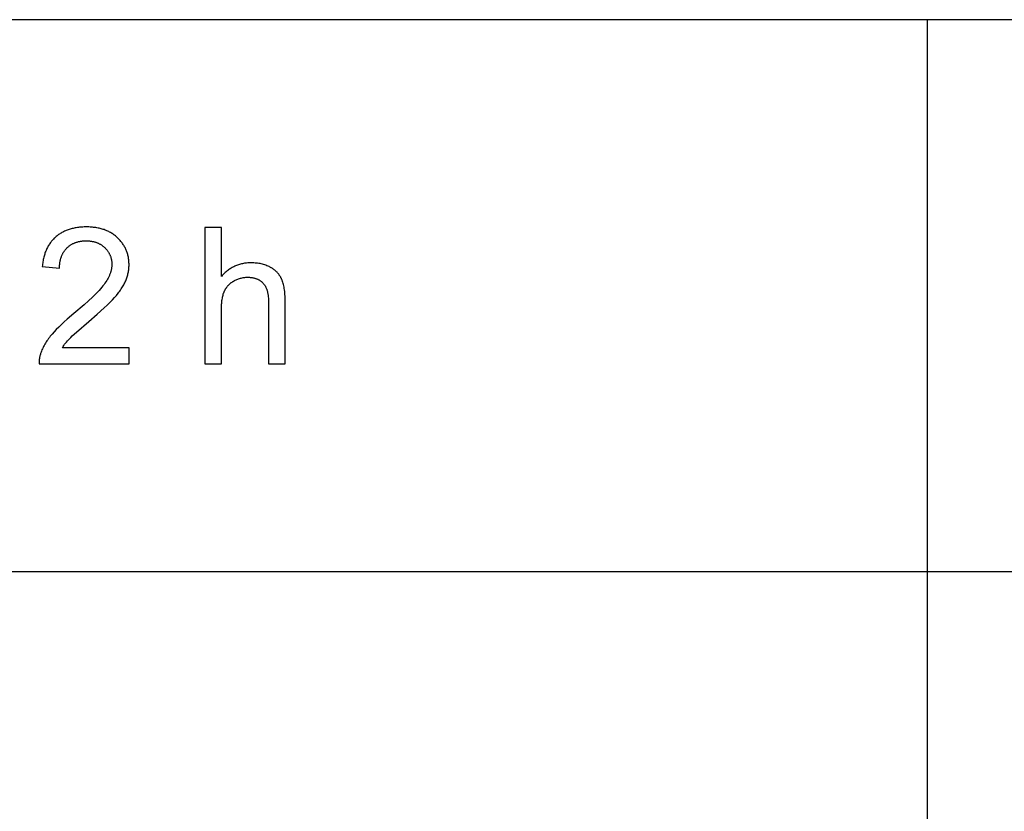
# Model space of a CAD drawing. Units: inches. Extents: x 0 to 569, y 0 to 319.
# Drawn here: x 116 to 145, y 152 to 175 of the extents above; entities that cross this region are included whole.
import ezdxf

# ---------------------------------------------------------------- set-up
doc = ezdxf.new("R2010")
doc.units = ezdxf.units.IN
doc.header["$MEASUREMENT"] = 0
doc.layers.add('- TAB', color=4, linetype='Continuous', true_color=0x00ffff)

msp = doc.modelspace()

# ---------------------------------------------------------------- linework, layer by layer
at = {"layer": '- TAB'}
for points in [[(284.646, 175.177), (0, 175.177)], [(284.646, 175.177), (0, 175.177)], [(142.323, 95.551), (142.323, 175.177)], [(142.323, 95.551), (142.323, 175.177)], [(117.352, 165.71), (117.373, 165.743), (117.395, 165.776), (117.418, 165.809), (117.443, 165.842), (117.469, 165.874), (117.497, 165.907), (117.526, 165.939), (117.556, 165.972), (117.573, 165.989), (117.592, 166.008), (117.637, 166.052), (117.757, 166.161), (118.114, 166.467), (118.356, 166.675), (118.561, 166.86), (118.649, 166.944), (118.728, 167.022), (118.798, 167.094), (118.859, 167.16), (118.913, 167.222), (118.963, 167.284), (118.986, 167.315), (119.009, 167.345), (119.031, 167.376), (119.051, 167.406), (119.071, 167.436), (119.089, 167.465), (119.107, 167.495), (119.123, 167.524), (119.139, 167.554), (119.153, 167.583), (119.167, 167.611), (119.18, 167.64), (119.191, 167.668), (119.202, 167.697), (119.212, 167.726), (119.222, 167.754), (119.231, 167.783), (119.238, 167.812), (119.246, 167.841), (119.252, 167.87), (119.258, 167.899), (119.263, 167.928), (119.267, 167.957), (119.27, 167.987), (119.273, 168.016), (119.275, 168.045), (119.276, 168.075), (119.276, 168.104), (119.276, 168.133), (119.275, 168.162), (119.273, 168.19), (119.271, 168.218), (119.268, 168.246), (119.265, 168.273), (119.26, 168.3), (119.256, 168.327), (119.25, 168.353), (119.244, 168.38), (119.237, 168.406), (119.23, 168.431), (119.222, 168.457), (119.213, 168.482), (119.204, 168.506), (119.194, 168.531), (119.183, 168.555), (119.172, 168.579), (119.16, 168.603), (119.147, 168.626), (119.134, 168.649), (119.12, 168.672), (119.106, 168.694), (119.091, 168.716), (119.075, 168.738), (119.058, 168.759), (119.041, 168.781), (119.023, 168.802), (119.005, 168.822), (118.986, 168.843), (118.966, 168.863), (118.946, 168.882), (118.925, 168.902), (118.904, 168.921), (118.882, 168.939), (118.86, 168.956), (118.837, 168.973), (118.814, 168.989), (118.79, 169.005), (118.766, 169.02), (118.742, 169.034), (118.717, 169.048), (118.691, 169.061), (118.665, 169.074), (118.639, 169.086), (118.612, 169.097), (118.585, 169.108), (118.557, 169.118), (118.529, 169.127), (118.5, 169.136), (118.471, 169.145), (118.441, 169.152), (118.411, 169.159), (118.381, 169.166), (118.35, 169.172), (118.318, 169.177), (118.286, 169.181), (118.254, 169.185), (118.221, 169.189), (118.188, 169.192), (118.154, 169.194), (118.12, 169.195), (118.085, 169.196), (118.05, 169.196), (117.981, 169.195), (117.947, 169.194), (117.913, 169.192), (117.88, 169.189), (117.847, 169.186), (117.815, 169.183), (117.784, 169.178), (117.752, 169.173), (117.721, 169.168), (117.691, 169.162), (117.661, 169.156), (117.632, 169.148), (117.603, 169.141), (117.574, 169.133), (117.546, 169.124), (117.518, 169.114), (117.491, 169.104), (117.464, 169.094), (117.438, 169.083), (117.412, 169.071), (117.386, 169.059), (117.361, 169.046), (117.337, 169.033), (117.313, 169.019), (117.289, 169.004), (117.266, 168.989), (117.243, 168.974), (117.22, 168.957), (117.199, 168.941), (117.177, 168.923), (117.156, 168.905), (117.136, 168.887), (117.116, 168.868), (117.096, 168.848), (117.077, 168.828), (117.059, 168.808), (117.041, 168.787), (117.024, 168.765), (117.007, 168.743), (116.991, 168.721), (116.976, 168.698), (116.961, 168.674), (116.946, 168.65), (116.932, 168.625), (116.919, 168.6), (116.906, 168.574), (116.894, 168.548), (116.882, 168.521), (116.871, 168.494), (116.86, 168.466), (116.85, 168.438), (116.841, 168.409), (116.832, 168.38), (116.823, 168.35), (116.815, 168.32), (116.808, 168.289), (116.801, 168.258), (116.795, 168.226), (116.789, 168.193), (116.784, 168.16), (116.78, 168.127), (116.776, 168.093), (116.772, 168.059)], [(121.944, 169.18), (121.461, 169.18)], [(121.461, 169.18), (121.461, 165.246)], [(121.944, 167.769), (121.944, 169.18)], [(117.269, 168.008), (117.269, 168.031), (117.27, 168.053), (117.271, 168.076), (117.273, 168.098), (117.275, 168.119), (117.277, 168.141), (117.28, 168.162), (117.283, 168.183), (117.287, 168.203), (117.291, 168.223), (117.295, 168.243), (117.3, 168.263), (117.305, 168.282), (117.311, 168.301), (117.317, 168.319), (117.323, 168.338), (117.33, 168.356), (117.337, 168.373), (117.345, 168.391), (117.353, 168.408), (117.361, 168.424), (117.37, 168.441), (117.379, 168.457), (117.389, 168.473), (117.399, 168.488), (117.41, 168.503), (117.42, 168.518), (117.432, 168.532), (117.443, 168.547), (117.455, 168.56), (117.468, 168.574), (117.481, 168.587), (117.494, 168.6), (117.507, 168.613), (117.521, 168.625), (117.535, 168.636), (117.55, 168.648), (117.564, 168.658), (117.579, 168.669), (117.594, 168.679), (117.61, 168.688), (117.625, 168.698), (117.641, 168.706), (117.657, 168.715), (117.674, 168.723), (117.691, 168.73), (117.708, 168.738), (117.725, 168.744), (117.743, 168.751), (117.76, 168.757), (117.779, 168.762), (117.797, 168.767), (117.816, 168.772), (117.835, 168.776), (117.854, 168.78), (117.873, 168.784), (117.893, 168.787), (117.913, 168.789), (117.933, 168.792), (117.954, 168.793), (117.975, 168.795), (117.996, 168.796), (118.017, 168.796), (118.039, 168.797), (118.059, 168.796), (118.08, 168.796), (118.1, 168.795), (118.12, 168.794), (118.139, 168.792), (118.158, 168.79), (118.177, 168.787), (118.196, 168.784), (118.215, 168.781), (118.233, 168.777), (118.251, 168.773), (118.269, 168.769), (118.287, 168.764), (118.304, 168.759), (118.321, 168.753), (118.338, 168.747), (118.354, 168.741), (118.371, 168.734), (118.387, 168.727), (118.403, 168.72), (118.418, 168.712), (118.434, 168.703), (118.449, 168.695), (118.464, 168.686), (118.479, 168.676), (118.493, 168.666), (118.507, 168.656), (118.521, 168.646), (118.535, 168.635), (118.548, 168.623), (118.561, 168.611), (118.574, 168.599), (118.587, 168.587), (118.599, 168.574), (118.611, 168.562), (118.623, 168.549), (118.634, 168.536), (118.644, 168.522), (118.654, 168.509), (118.664, 168.495), (118.674, 168.481), (118.683, 168.467), (118.691, 168.453), (118.699, 168.439), (118.707, 168.424), (118.715, 168.41), (118.722, 168.395), (118.728, 168.38), (118.735, 168.364), (118.74, 168.349), (118.746, 168.333), (118.751, 168.318), (118.755, 168.302), (118.76, 168.286), (118.763, 168.269), (118.767, 168.253), (118.77, 168.236), (118.772, 168.219), (118.775, 168.202), (118.776, 168.185), (118.778, 168.168), (118.779, 168.15), (118.779, 168.133), (118.78, 168.115), (118.779, 168.098), (118.779, 168.081), (118.778, 168.063), (118.776, 168.046), (118.774, 168.029), (118.772, 168.011), (118.769, 167.994), (118.766, 167.976), (118.762, 167.958), (118.758, 167.941), (118.753, 167.923), (118.748, 167.905), (118.742, 167.887), (118.737, 167.869), (118.73, 167.851), (118.723, 167.833), (118.716, 167.815), (118.708, 167.796), (118.7, 167.778), (118.692, 167.76), (118.683, 167.741), (118.673, 167.723), (118.653, 167.685), (118.631, 167.648), (118.607, 167.61), (118.582, 167.572), (118.554, 167.534), (118.524, 167.495), (118.491, 167.454), (118.455, 167.411), (118.416, 167.367), (118.373, 167.321), (118.327, 167.273), (118.225, 167.172), (118.11, 167.064), (117.982, 166.95), (117.687, 166.701), (117.493, 166.537), (117.405, 166.458), (117.323, 166.383), (117.247, 166.309), (117.177, 166.239), (117.113, 166.171), (117.055, 166.105), (117.029, 166.073), (117.003, 166.04), (116.978, 166.008), (116.954, 165.976), (116.93, 165.943), (116.908, 165.91), (116.887, 165.878), (116.867, 165.845), (116.847, 165.812), (116.829, 165.78), (116.811, 165.747), (116.795, 165.714), (116.779, 165.681), (116.764, 165.648), (116.75, 165.615), (116.737, 165.582), (116.73, 165.561), (116.723, 165.541), (116.717, 165.521), (116.711, 165.5), (116.705, 165.48), (116.701, 165.459), (116.696, 165.438), (116.692, 165.417), (116.689, 165.396), (116.686, 165.375), (116.684, 165.354), (116.683, 165.332), (116.681, 165.311), (116.681, 165.289), (116.681, 165.268), (116.681, 165.246)], [(116.772, 168.059), (117.269, 168.008)], [(123.782, 167.052), (123.781, 167.154), (123.779, 167.202), (123.776, 167.249), (123.772, 167.294), (123.768, 167.338), (123.763, 167.381), (123.757, 167.421), (123.75, 167.46), (123.743, 167.498), (123.735, 167.534), (123.726, 167.568), (123.716, 167.601), (123.71, 167.617), (123.705, 167.633), (123.699, 167.648), (123.694, 167.663), (123.688, 167.677), (123.681, 167.691), (123.675, 167.705), (123.668, 167.718), (123.661, 167.731), (123.654, 167.744), (123.647, 167.757), (123.639, 167.77), (123.631, 167.783), (123.623, 167.795), (123.614, 167.807), (123.606, 167.819), (123.597, 167.831), (123.587, 167.843), (123.578, 167.854), (123.568, 167.865), (123.558, 167.876), (123.548, 167.887), (123.537, 167.898), (123.526, 167.908), (123.515, 167.919), (123.504, 167.929), (123.492, 167.939), (123.48, 167.948), (123.468, 167.958), (123.456, 167.967), (123.443, 167.977), (123.43, 167.986), (123.417, 167.994), (123.404, 168.003), (123.39, 168.012), (123.376, 168.02), (123.362, 168.028), (123.347, 168.036), (123.333, 168.043), (123.318, 168.051), (123.288, 168.065), (123.257, 168.078), (123.225, 168.09), (123.193, 168.102), (123.161, 168.112), (123.127, 168.121), (123.093, 168.129), (123.058, 168.137), (123.023, 168.143), (122.987, 168.148), (122.95, 168.153), (122.913, 168.156), (122.875, 168.159), (122.836, 168.16), (122.797, 168.161), (122.765, 168.16), (122.733, 168.159), (122.702, 168.157), (122.671, 168.154), (122.641, 168.151), (122.61, 168.147), (122.58, 168.142), (122.551, 168.136), (122.521, 168.13), (122.492, 168.122), (122.464, 168.114), (122.436, 168.105), (122.408, 168.096), (122.38, 168.086), (122.353, 168.074), (122.326, 168.063), (122.3, 168.05), (122.274, 168.037), (122.248, 168.022), (122.222, 168.008), (122.197, 167.992), (122.172, 167.975), (122.148, 167.958), (122.124, 167.94), (122.1, 167.921), (122.077, 167.902), (122.054, 167.882), (122.031, 167.861), (122.009, 167.839), (121.987, 167.816), (121.965, 167.793), (121.944, 167.769)], [(121.944, 166.805), (121.945, 166.887), (121.947, 166.926), (121.949, 166.964), (121.952, 167.001), (121.955, 167.037), (121.959, 167.071), (121.964, 167.105), (121.969, 167.137), (121.975, 167.168), (121.982, 167.198), (121.989, 167.227), (121.997, 167.255), (122.005, 167.281), (122.01, 167.294), (122.015, 167.307), (122.019, 167.319), (122.024, 167.331), (122.029, 167.343), (122.035, 167.355), (122.04, 167.366), (122.046, 167.378), (122.052, 167.389), (122.058, 167.4), (122.065, 167.411), (122.071, 167.422), (122.078, 167.432), (122.085, 167.443), (122.092, 167.453), (122.1, 167.463), (122.108, 167.473), (122.116, 167.483), (122.124, 167.493), (122.132, 167.502), (122.141, 167.511), (122.149, 167.521), (122.158, 167.53), (122.167, 167.539), (122.177, 167.547), (122.186, 167.556), (122.196, 167.564), (122.206, 167.573), (122.216, 167.581), (122.227, 167.589), (122.238, 167.596), (122.248, 167.604), (122.259, 167.612), (122.271, 167.619), (122.282, 167.626), (122.294, 167.633), (122.318, 167.647), (122.342, 167.659), (122.366, 167.671), (122.39, 167.682), (122.415, 167.692), (122.44, 167.701), (122.464, 167.709), (122.49, 167.717), (122.515, 167.723), (122.54, 167.729), (122.566, 167.734), (122.592, 167.738), (122.618, 167.741), (122.645, 167.743), (122.671, 167.744), (122.698, 167.745), (122.716, 167.744), (122.733, 167.744), (122.751, 167.743), (122.768, 167.742), (122.784, 167.741), (122.801, 167.739), (122.817, 167.737), (122.833, 167.734), (122.849, 167.732), (122.865, 167.728), (122.88, 167.725), (122.895, 167.721), (122.91, 167.717), (122.924, 167.713), (122.939, 167.708), (122.953, 167.703), (122.966, 167.698), (122.98, 167.692), (122.993, 167.686), (123.006, 167.68), (123.019, 167.674), (123.031, 167.667), (123.043, 167.659), (123.055, 167.652), (123.067, 167.644), (123.079, 167.636), (123.09, 167.627), (123.101, 167.618), (123.111, 167.609), (123.122, 167.6), (123.132, 167.59), (123.142, 167.58), (123.152, 167.569), (123.161, 167.558), (123.17, 167.547), (123.179, 167.535), (123.187, 167.523), (123.195, 167.511), (123.203, 167.498), (123.211, 167.485), (123.218, 167.471), (123.225, 167.457), (123.231, 167.443), (123.238, 167.428), (123.244, 167.413), (123.249, 167.397), (123.255, 167.381), (123.26, 167.365), (123.265, 167.349), (123.269, 167.331), (123.273, 167.314), (123.277, 167.296), (123.281, 167.278), (123.284, 167.259), (123.287, 167.24), (123.289, 167.221), (123.294, 167.181), (123.297, 167.14), (123.298, 167.097), (123.299, 167.052)], [(123.299, 167.052), (123.299, 165.246)], [(123.782, 165.246), (123.782, 167.052)], [(121.944, 165.246), (121.944, 166.805)], [(119.282, 165.71), (117.352, 165.71)], [(119.282, 165.246), (119.282, 165.71)], [(116.681, 165.246), (119.282, 165.246)], [(121.461, 165.246), (121.944, 165.246)], [(123.299, 165.246), (123.782, 165.246)], [(0, 159.252), (284.646, 159.252)], [(0, 159.252), (284.646, 159.252)]]:
    msp.add_lwpolyline(points, dxfattribs=at)

doc.saveas('drawing.dxf')
